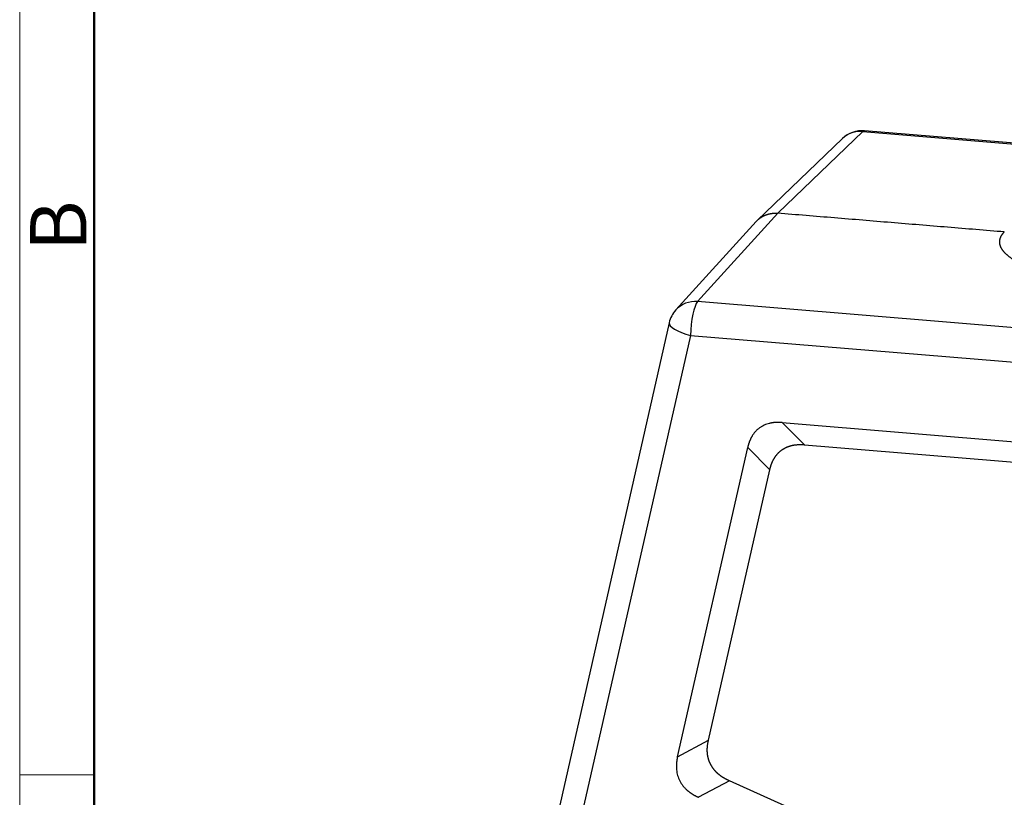
# Model space of a CAD drawing. Units: millimetres. Extents: x 2121 to 2567, y 481 to 796.
# Drawn here: x 2121 to 2191, y 556 to 611 of the extents above; entities that cross this region are included whole.
import ezdxf

# ---------------------------------------------------------------- set-up
doc = ezdxf.new("R2010")
doc.units = ezdxf.units.MM
doc.header["$LTSCALE"] = 65.395
doc.layers.get('0').update_dxf_attribs({"linetype": 'CONTINUOUS', "lineweight": 30})
doc.layers.add('Dim', color=3, linetype='CONTINUOUS', lineweight=15)
doc.layers.add('图框', color=7, linetype='CONTINUOUS', lineweight=20)
doc.styles.add('Romans字体', font='romans.shx', dxfattribs={"width": 0.75})

# ---------------------------------------------------------------- blocks, each defined once
blk = doc.blocks.new('A4图框-NEW')
at = {"layer": '图框', "color": 1, "lineweight": 18}
blk.add_line((833.413, 690.535), (833.413, 480.535), dxfattribs=at)
at = {"layer": '图框', "lineweight": 50}
blk.add_line((836.913, 484.018), (836.913, 675.021), dxfattribs=at)
at = {"layer": '图框', "color": 6}
blk.add_line((836.913, 531.714), (833.413, 531.714), dxfattribs=at)
at = {"layer": '图框', "color": 6, "insert": (833.904, 556.375), "char_height": 2.652, "width": 2.55791, "attachment_point": 1, "rotation": 90, "style": 'Romans字体'}
blk.add_mtext('B', dxfattribs=at)

msp = doc.modelspace()

# ---------------------------------------------------------------- linework, layer by layer
at = {"linetype": 'Continuous'}
for p, q in [((2180.963, 603.062), (2174.949, 597.291)), ((2180.963, 603.062), (2237.332, 598.416)), ((2237.438, 598.466), (2181.069, 603.112)), ((2179.52, 602.562), (2173.5, 596.785)), ((2173.422, 596.705), (2167.755, 590.459)), ((2174.949, 597.291), (2169.287, 591.05)), ((2225.655, 586.404), (2169.287, 591.05)), ((2167.286, 589.558), (2158.774, 552.062)), ((2168.787, 588.653), (2160.83, 553.603)), ((2168.787, 588.653), (2225.156, 584.007)), ((2175.273, 582.508), (2218.356, 578.957)), ((2175.273, 582.508), (2176.841, 580.944)), ((2167.872, 558.912), (2172.828, 580.743)), ((2174.396, 579.18), (2172.828, 580.743)), ((2176.841, 580.944), (2217.142, 577.623)), ((2170.058, 560.072), (2174.396, 579.18)), ((2167.872, 558.912), (2170.058, 560.072)), ((2171.539, 557.203), (2169.352, 556.043)), ((2186.13, 550.647), (2171.539, 557.203))]:
    msp.add_line(p, q, dxfattribs=at)
for centre, start, end in [((2180.905, 601.119), 85.28808, 133.81523), ((2169.236, 589.115), 137.78447, 167.20977)]:
    msp.add_arc(centre, 2, start, end, dxfattribs=at)
for centre, major_axis, ratio, start_param, end_param in [((2180.905, 601.119), (-1.385, 1.443), 0.9473, 5.461389, 6.283166), ((2180.905, 601.119), (-0.164, -1.993), 0.211306, 3.141578, 3.383992), ((2169.236, 589.115), (1.481, -1.344), 0.946101, 2.25421, 3.141584), ((2169.236, 589.115), (-0.164, -1.993), 0.211306, 3.401445, 4.963515), ((2169.236, 589.115), (-1.95, 0.443), 0.27874, 0.000022, 1.402273)]:
    msp.add_ellipse(centre, major_axis=major_axis, ratio=ratio, start_param=start_param, end_param=end_param, dxfattribs=at)
for points, degree, knots in [([(2173.418, 596.7), (2173.421, 596.704), (2173.429, 596.712), (2173.442, 596.727), (2173.457, 596.742), (2173.472, 596.758), (2173.488, 596.774), (2173.504, 596.789), (2173.519, 596.804), (2173.536, 596.819), (2173.552, 596.834), (2173.568, 596.848), (2173.585, 596.862), (2173.602, 596.877), (2173.619, 596.89), (2173.636, 596.904), (2173.653, 596.918), (2173.671, 596.931), (2173.688, 596.944), (2173.706, 596.957), (2173.724, 596.969), (2173.742, 596.982), (2173.761, 596.994), (2173.779, 597.006), (2173.798, 597.018), (2173.816, 597.029), (2173.835, 597.041), (2173.854, 597.052), (2173.873, 597.063), (2173.893, 597.073), (2173.912, 597.084), (2173.932, 597.094), (2173.951, 597.104), (2173.971, 597.113), (2173.991, 597.123), (2174.011, 597.132), (2174.031, 597.141), (2174.052, 597.15), (2174.072, 597.158), (2174.093, 597.167), (2174.113, 597.175), (2174.134, 597.182), (2174.155, 597.19), (2174.176, 597.197), (2174.197, 597.204), (2174.218, 597.211), (2174.239, 597.218), (2174.261, 597.224), (2174.282, 597.23), (2174.303, 597.236), (2174.325, 597.241), (2174.347, 597.246), (2174.368, 597.251), (2174.39, 597.256), (2174.412, 597.261), (2174.434, 597.265), (2174.456, 597.269), (2174.478, 597.273), (2174.5, 597.276), (2174.522, 597.279), (2174.544, 597.282), (2174.567, 597.285), (2174.589, 597.288), (2174.611, 597.29), (2174.633, 597.292), (2174.656, 597.293), (2174.678, 597.295), (2174.701, 597.296), (2174.723, 597.297), (2174.746, 597.297), (2174.768, 597.298), (2174.791, 597.298), (2174.813, 597.298), (2174.836, 597.297), (2174.859, 597.297), (2174.881, 597.296), (2174.904, 597.294), (2174.926, 597.293), (2174.941, 597.292), (2174.949, 597.291)], 3, [0, 0, 0, 0, 0.008108, 0.02116, 0.034211, 0.047262, 0.060313, 0.073364, 0.086415, 0.099466, 0.112518, 0.125569, 0.13862, 0.151671, 0.164722, 0.177773, 0.190824, 0.203875, 0.216926, 0.229978, 0.243029, 0.25608, 0.269131, 0.282182, 0.295233, 0.308284, 0.321335, 0.334386, 0.347438, 0.360489, 0.37354, 0.386591, 0.399642, 0.412693, 0.425744, 0.438796, 0.451847, 0.464898, 0.477949, 0.491, 0.504051, 0.517102, 0.530154, 0.543205, 0.556256, 0.569307, 0.582358, 0.595409, 0.608461, 0.621512, 0.634563, 0.647614, 0.660665, 0.673717, 0.686768, 0.699819, 0.71287, 0.725922, 0.738973, 0.752024, 0.765075, 0.778127, 0.791178, 0.804229, 0.817281, 0.830332, 0.843383, 0.856435, 0.869486, 0.882537, 0.895589, 0.90864, 0.921691, 0.934743, 0.947794, 0.960846, 0.973897, 0.986949, 1, 1, 1, 1]), ([(2215.697, 593.932), (2215.429, 593.644), (2214.933, 593.375), (2214.427, 593.1), (2213.713, 592.862), (2212.986, 592.62), (2212.069, 592.423), (2211.151, 592.227), (2210.082, 592.084), (2209.02, 591.942), (2207.846, 591.858), (2206.678, 591.775), (2204.208, 591.73), (2202.954, 591.77), (2201.697, 591.81), (2199.248, 592.012), (2198.101, 592.17), (2196.958, 592.327), (2195.937, 592.536), (2194.92, 592.744), (2194.064, 592.994), (2193.205, 593.245), (2192.543, 593.529), (2191.876, 593.815), (2190.989, 594.432), (2190.788, 594.751), (2190.591, 595.064), (2190.636, 595.377), (2190.68, 595.684), (2190.954, 595.972)], 2, [0, 0, 0, 0.0625, 0.0625, 0.125, 0.125, 0.1875, 0.1875, 0.25, 0.25, 0.3125, 0.3125, 0.375, 0.4375, 0.4375, 0.5, 0.5625, 0.5625, 0.625, 0.625, 0.6875, 0.6875, 0.75, 0.75, 0.8125, 0.875, 0.875, 0.9375, 0.9375, 1, 1, 1]), ([(2175.273, 582.508), (2175.264, 582.508), (2175.245, 582.51), (2175.217, 582.512), (2175.189, 582.514), (2175.161, 582.515), (2175.133, 582.516), (2175.105, 582.518), (2175.078, 582.518), (2175.051, 582.519), (2175.024, 582.519), (2174.997, 582.52), (2174.97, 582.52), (2174.943, 582.519), (2174.917, 582.519), (2174.89, 582.518), (2174.864, 582.517), (2174.838, 582.516), (2174.812, 582.515), (2174.786, 582.513), (2174.761, 582.511), (2174.735, 582.509), (2174.71, 582.507), (2174.685, 582.504), (2174.66, 582.502), (2174.635, 582.499), (2174.61, 582.496), (2174.586, 582.492), (2174.562, 582.489), (2174.537, 582.485), (2174.513, 582.481), (2174.49, 582.477), (2174.466, 582.472), (2174.442, 582.467), (2174.419, 582.463), (2174.396, 582.457), (2174.316, 582.439), (2174.181, 582.4), (2173.999, 582.329), (2173.827, 582.242), (2173.667, 582.138), (2173.518, 582.018), (2173.381, 581.884), (2173.258, 581.734), (2173.175, 581.612), (2173.124, 581.526), (2173.098, 581.481), (2173.074, 581.435), (2173.05, 581.388), (2173.027, 581.34), (2173.005, 581.29), (2172.983, 581.24), (2172.963, 581.189), (2172.943, 581.137), (2172.924, 581.084), (2172.906, 581.029), (2172.888, 580.974), (2172.872, 580.918), (2172.856, 580.86), (2172.841, 580.802), (2172.832, 580.763), (2172.828, 580.743)], 3, [0, 0, 0, 0, 0.008324, 0.016603, 0.024836, 0.033025, 0.04117, 0.049271, 0.057328, 0.065342, 0.073313, 0.081242, 0.089129, 0.096975, 0.104779, 0.112543, 0.120267, 0.127951, 0.135596, 0.143202, 0.15077, 0.1583, 0.165793, 0.173249, 0.180668, 0.188052, 0.195401, 0.202715, 0.209994, 0.21724, 0.224453, 0.231633, 0.238781, 0.245898, 0.252984, 0.26004, 0.267066, 0.3266, 0.384982, 0.442636, 0.500002, 0.557355, 0.615005, 0.673391, 0.732937, 0.748343, 0.763894, 0.779597, 0.795457, 0.811481, 0.827674, 0.844041, 0.860587, 0.877319, 0.89424, 0.911355, 0.928669, 0.946186, 0.963911, 0.981848, 1, 1, 1, 1]), ([(2175.237, 580.572), (2175.242, 580.576), (2175.253, 580.584), (2175.27, 580.596), (2175.287, 580.607), (2175.304, 580.618), (2175.321, 580.63), (2175.339, 580.641), (2175.356, 580.651), (2175.373, 580.662), (2175.391, 580.672), (2175.409, 580.683), (2175.427, 580.693), (2175.445, 580.702), (2175.463, 580.712), (2175.481, 580.722), (2175.499, 580.731), (2175.517, 580.74), (2175.536, 580.749), (2175.555, 580.758), (2175.573, 580.766), (2175.592, 580.774), (2175.611, 580.783), (2175.63, 580.791), (2175.649, 580.798), (2175.669, 580.806), (2175.688, 580.813), (2175.708, 580.821), (2175.727, 580.828), (2175.747, 580.834), (2175.767, 580.841), (2175.787, 580.848), (2175.807, 580.854), (2175.827, 580.86), (2175.847, 580.866), (2175.868, 580.871), (2175.888, 580.877), (2175.909, 580.882), (2175.93, 580.887), (2175.95, 580.892), (2175.971, 580.897), (2176.002, 580.904), (2176.043, 580.912), (2176.094, 580.921), (2176.147, 580.929), (2176.2, 580.936), (2176.254, 580.942), (2176.309, 580.947), (2176.365, 580.951), (2176.421, 580.954), (2176.479, 580.956), (2176.537, 580.957), (2176.597, 580.956), (2176.657, 580.955), (2176.717, 580.953), (2176.779, 580.949), (2176.821, 580.946), (2176.841, 580.944)], 3, [0, 0, 0, 0, 0.012356, 0.024703, 0.037042, 0.049374, 0.0617, 0.074022, 0.08634, 0.098655, 0.110969, 0.123282, 0.135595, 0.14791, 0.160228, 0.172549, 0.184876, 0.197208, 0.209546, 0.221893, 0.234249, 0.246615, 0.258991, 0.27138, 0.283782, 0.296199, 0.30863, 0.321078, 0.333543, 0.346026, 0.358529, 0.371052, 0.383596, 0.396162, 0.408752, 0.421366, 0.434006, 0.446672, 0.459365, 0.472086, 0.484836, 0.497617, 0.528215, 0.559179, 0.590521, 0.622254, 0.654388, 0.686934, 0.719903, 0.753304, 0.787148, 0.821444, 0.856201, 0.891426, 0.92713, 0.963318, 1, 1, 1, 1]), ([(2174.396, 579.18), (2174.398, 579.189), (2174.402, 579.207), (2174.409, 579.234), (2174.415, 579.261), (2174.422, 579.288), (2174.429, 579.314), (2174.436, 579.341), (2174.443, 579.367), (2174.451, 579.392), (2174.459, 579.418), (2174.466, 579.443), (2174.474, 579.468), (2174.483, 579.493), (2174.491, 579.518), (2174.499, 579.542), (2174.508, 579.566), (2174.517, 579.59), (2174.526, 579.614), (2174.535, 579.638), (2174.544, 579.661), (2174.553, 579.684), (2174.563, 579.707), (2174.573, 579.729), (2174.583, 579.751), (2174.593, 579.774), (2174.603, 579.795), (2174.613, 579.817), (2174.624, 579.838), (2174.634, 579.86), (2174.645, 579.881), (2174.656, 579.901), (2174.667, 579.922), (2174.678, 579.942), (2174.693, 579.968), (2174.712, 580), (2174.736, 580.038), (2174.76, 580.075), (2174.785, 580.112), (2174.81, 580.147), (2174.836, 580.182), (2174.863, 580.216), (2174.891, 580.25), (2174.919, 580.283), (2174.948, 580.315), (2174.977, 580.346), (2175.007, 580.377), (2175.038, 580.407), (2175.07, 580.437), (2175.102, 580.465), (2175.134, 580.493), (2175.168, 580.52), (2175.202, 580.546), (2175.225, 580.563), (2175.237, 580.572)], 3, [0, 0, 0, 0, 0.016732, 0.033361, 0.049889, 0.066315, 0.082641, 0.098868, 0.114995, 0.131025, 0.146957, 0.162792, 0.178532, 0.194177, 0.209727, 0.225184, 0.240549, 0.255823, 0.271005, 0.286098, 0.301102, 0.316018, 0.330847, 0.34559, 0.360249, 0.374823, 0.389314, 0.403724, 0.418052, 0.432301, 0.446472, 0.460564, 0.474581, 0.488522, 0.502389, 0.529256, 0.555994, 0.582613, 0.609122, 0.635529, 0.661845, 0.688079, 0.71424, 0.740337, 0.766382, 0.792383, 0.81835, 0.844293, 0.870222, 0.896146, 0.922077, 0.948022, 0.973994, 1, 1, 1, 1]), ([(2170.218, 558.362), (2170.214, 558.369), (2170.208, 558.382), (2170.198, 558.402), (2170.188, 558.422), (2170.179, 558.442), (2170.17, 558.461), (2170.161, 558.481), (2170.152, 558.502), (2170.143, 558.522), (2170.135, 558.542), (2170.127, 558.562), (2170.119, 558.583), (2170.111, 558.603), (2170.104, 558.624), (2170.097, 558.644), (2170.089, 558.665), (2170.083, 558.686), (2170.076, 558.707), (2170.07, 558.728), (2170.063, 558.748), (2170.057, 558.77), (2170.051, 558.791), (2170.046, 558.812), (2170.041, 558.833), (2170.035, 558.854), (2170.03, 558.876), (2170.026, 558.897), (2170.021, 558.919), (2170.017, 558.94), (2170.013, 558.962), (2170.009, 558.984), (2170.005, 559.005), (2170.002, 559.027), (2169.998, 559.049), (2169.995, 559.071), (2169.993, 559.093), (2169.99, 559.115), (2169.988, 559.137), (2169.985, 559.16), (2169.983, 559.182), (2169.981, 559.214), (2169.978, 559.254), (2169.976, 559.305), (2169.975, 559.356), (2169.975, 559.408), (2169.976, 559.46), (2169.978, 559.513), (2169.982, 559.566), (2169.986, 559.62), (2169.991, 559.675), (2169.997, 559.73), (2170.005, 559.785), (2170.013, 559.842), (2170.023, 559.898), (2170.033, 559.956), (2170.045, 560.014), (2170.054, 560.052), (2170.058, 560.072)], 3, [0, 0, 0, 0, 0.012347, 0.024685, 0.037013, 0.049334, 0.061648, 0.073957, 0.086262, 0.098564, 0.110864, 0.123163, 0.135462, 0.147763, 0.160066, 0.172374, 0.184686, 0.197004, 0.209329, 0.221662, 0.234005, 0.246359, 0.258724, 0.271101, 0.283493, 0.2959, 0.308323, 0.320763, 0.333222, 0.345699, 0.358198, 0.370718, 0.383261, 0.395827, 0.408418, 0.421035, 0.43368, 0.446352, 0.459053, 0.471784, 0.484546, 0.497341, 0.525857, 0.554717, 0.58393, 0.613508, 0.643458, 0.673791, 0.704516, 0.735642, 0.767176, 0.799127, 0.831503, 0.864311, 0.897557, 0.93125, 0.965396, 1, 1, 1, 1]), ([(2167.872, 558.912), (2167.87, 558.903), (2167.865, 558.884), (2167.859, 558.856), (2167.854, 558.828), (2167.848, 558.8), (2167.843, 558.772), (2167.838, 558.744), (2167.833, 558.717), (2167.829, 558.689), (2167.824, 558.662), (2167.82, 558.634), (2167.817, 558.607), (2167.813, 558.58), (2167.81, 558.553), (2167.807, 558.526), (2167.804, 558.499), (2167.802, 558.473), (2167.799, 558.446), (2167.798, 558.42), (2167.796, 558.393), (2167.794, 558.367), (2167.793, 558.341), (2167.792, 558.315), (2167.791, 558.289), (2167.791, 558.263), (2167.791, 558.237), (2167.791, 558.212), (2167.791, 558.186), (2167.792, 558.161), (2167.792, 558.136), (2167.794, 558.111), (2167.795, 558.086), (2167.796, 558.061), (2167.798, 558.036), (2167.8, 558.012), (2167.808, 557.926), (2167.829, 557.781), (2167.877, 557.581), (2167.944, 557.387), (2168.029, 557.202), (2168.131, 557.025), (2168.251, 556.856), (2168.388, 556.698), (2168.502, 556.588), (2168.582, 556.518), (2168.622, 556.485), (2168.664, 556.452), (2168.706, 556.419), (2168.75, 556.387), (2168.794, 556.355), (2168.84, 556.324), (2168.886, 556.294), (2168.934, 556.264), (2168.983, 556.234), (2169.033, 556.205), (2169.083, 556.177), (2169.135, 556.149), (2169.188, 556.122), (2169.242, 556.095), (2169.297, 556.069), (2169.334, 556.052), (2169.352, 556.043)], 3, [0, 0, 0, 0, 0.008393, 0.016738, 0.025035, 0.033285, 0.041488, 0.049645, 0.057756, 0.065821, 0.073841, 0.081817, 0.089748, 0.097635, 0.105479, 0.11328, 0.121039, 0.128755, 0.13643, 0.144064, 0.151657, 0.159211, 0.166725, 0.1742, 0.181636, 0.189034, 0.196395, 0.20372, 0.211008, 0.21826, 0.225477, 0.23266, 0.239808, 0.246923, 0.254006, 0.261056, 0.268075, 0.327445, 0.385586, 0.442949, 0.500001, 0.557041, 0.614399, 0.672545, 0.731927, 0.74641, 0.761029, 0.77579, 0.790698, 0.805759, 0.820976, 0.836355, 0.851901, 0.867618, 0.883511, 0.899582, 0.915838, 0.93228, 0.948914, 0.965743, 0.982771, 1, 1, 1, 1]), ([(2171.539, 557.203), (2171.529, 557.207), (2171.51, 557.216), (2171.481, 557.229), (2171.452, 557.243), (2171.424, 557.256), (2171.396, 557.27), (2171.368, 557.284), (2171.341, 557.298), (2171.314, 557.312), (2171.287, 557.326), (2171.261, 557.341), (2171.234, 557.355), (2171.208, 557.37), (2171.183, 557.385), (2171.158, 557.4), (2171.133, 557.415), (2171.108, 557.43), (2171.083, 557.445), (2171.059, 557.46), (2171.036, 557.476), (2171.012, 557.492), (2170.989, 557.507), (2170.966, 557.523), (2170.943, 557.539), (2170.921, 557.555), (2170.899, 557.571), (2170.877, 557.588), (2170.856, 557.604), (2170.835, 557.621), (2170.814, 557.637), (2170.793, 557.654), (2170.767, 557.676), (2170.736, 557.703), (2170.7, 557.735), (2170.665, 557.767), (2170.631, 557.801), (2170.598, 557.834), (2170.565, 557.869), (2170.534, 557.903), (2170.503, 557.939), (2170.473, 557.975), (2170.443, 558.011), (2170.415, 558.048), (2170.387, 558.086), (2170.361, 558.124), (2170.335, 558.162), (2170.31, 558.201), (2170.285, 558.241), (2170.262, 558.281), (2170.239, 558.321), (2170.225, 558.349), (2170.218, 558.362)], 3, [0, 0, 0, 0, 0.017914, 0.035706, 0.053376, 0.070925, 0.088353, 0.105662, 0.122853, 0.139926, 0.156883, 0.173724, 0.190451, 0.207064, 0.223565, 0.239954, 0.256233, 0.272403, 0.288465, 0.30442, 0.320269, 0.336013, 0.351654, 0.367193, 0.382631, 0.397969, 0.41321, 0.428353, 0.443401, 0.458354, 0.473215, 0.487985, 0.502665, 0.529559, 0.556315, 0.582945, 0.609457, 0.635861, 0.662168, 0.688388, 0.71453, 0.740606, 0.766625, 0.792598, 0.818536, 0.844449, 0.870348, 0.896243, 0.922145, 0.948065, 0.974013, 1, 1, 1, 1])]:
    msp.add_open_spline(points, degree=degree, knots=knots, dxfattribs=at)
msp.add_open_spline([(2190.954, 595.972), (2174.949, 597.291)], degree=1, dxfattribs=at)

# ---------------------------------------------------------------- block references
at = {"layer": 'Dim', "xscale": 1.5, "yscale": 1.5, "zscale": 1.5}
msp.add_blockref('A4图框-NEW', (871.292, -239.938), dxfattribs=at)

doc.saveas('drawing.dxf')
